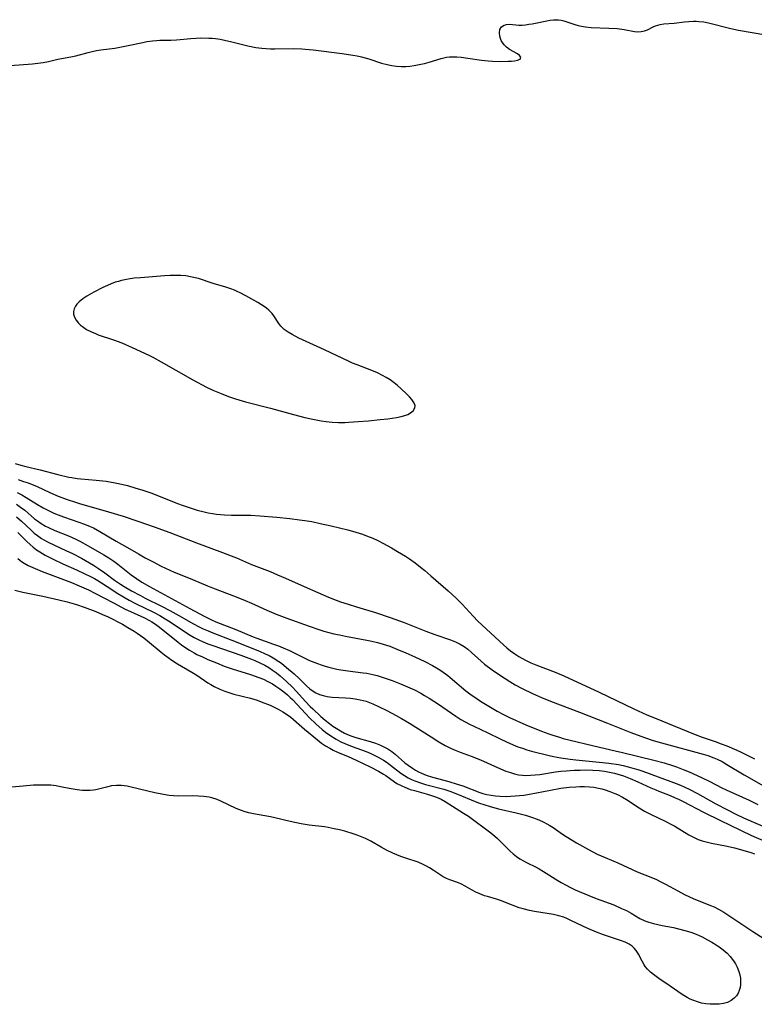
# Model space of a CAD drawing. Units: inches. Extents: x 2042369 to 2047770, y 274406 to 278028.
# Drawn here: x 2043352 to 2043465, y 277098 to 277250 of the extents above; entities that cross this region are included whole.
import ezdxf

# ---------------------------------------------------------------- set-up
doc = ezdxf.new("R2010")
doc.units = ezdxf.units.IN
doc.header["$MEASUREMENT"] = 0
doc.layers.add('c_28_T11S_R18E', color=20, linetype='Continuous')

msp = doc.modelspace()

# ---------------------------------------------------------------- linework, layer by layer
at = {"layer": 'c_28_T11S_R18E'}
for points in [[(2043350.11, 277243.18, 830), (2043353.53, 277243.43, 830), (2043354.36, 277243.51, 830), (2043355.21, 277243.65, 830), (2043356.01, 277243.81, 830), (2043357.47, 277244.15, 830), (2043359.49, 277244.52, 830), (2043360.27, 277244.69, 830), (2043362.17, 277245.2, 830), (2043362.82, 277245.36, 830), (2043363.48, 277245.5, 830), (2043364.12, 277245.6, 830), (2043366.32, 277245.88, 830), (2043368.36, 277246.27, 830), (2043370.63, 277246.75, 830), (2043371.27, 277246.87, 830), (2043372.13, 277247, 830), (2043372.77, 277247.06, 830), (2043373.28, 277247.09, 830), (2043374.97, 277247.12, 830), (2043375.87, 277247.17, 830), (2043378.09, 277247.37, 830), (2043378.92, 277247.42, 830), (2043379.57, 277247.44, 830), (2043380.88, 277247.42, 830), (2043381.4, 277247.39, 830), (2043381.93, 277247.33, 830), (2043382.62, 277247.24, 830), (2043383.31, 277247.11, 830), (2043384.44, 277246.86, 830), (2043386.95, 277246.22, 830), (2043388.15, 277245.98, 830), (2043389.11, 277245.85, 830), (2043389.76, 277245.78, 830), (2043390.42, 277245.75, 830), (2043391.14, 277245.73, 830), (2043394.02, 277245.78, 830), (2043395.3, 277245.75, 830), (2043395.83, 277245.72, 830), (2043397.05, 277245.61, 830), (2043401.56, 277245.04, 830), (2043403.18, 277244.79, 830), (2043403.87, 277244.65, 830), (2043404.56, 277244.5, 830), (2043405.7, 277244.18, 830), (2043407.64, 277243.55, 830), (2043408.55, 277243.31, 830), (2043409.25, 277243.17, 830), (2043409.98, 277243.07, 830), (2043410.69, 277243.02, 830), (2043411.4, 277243.02, 830), (2043412.06, 277243.06, 830), (2043412.71, 277243.15, 830), (2043413.74, 277243.35, 830), (2043414.31, 277243.49, 830), (2043415.05, 277243.69, 830), (2043416.88, 277244.26, 830), (2043417.73, 277244.44, 830), (2043418.21, 277244.49, 830), (2043418.69, 277244.51, 830), (2043419.34, 277244.49, 830), (2043420, 277244.44, 830), (2043421.04, 277244.31, 830), (2043423.16, 277243.98, 830), (2043424.18, 277243.88, 830), (2043424.85, 277243.84, 830), (2043426.14, 277243.81, 830), (2043427.27, 277243.82, 830), (2043427.8, 277243.84, 830), (2043428.28, 277243.89, 830), (2043428.75, 277243.99, 830), (2043429.15, 277244.17, 830), (2043429.24, 277244.44, 830), (2043429.02, 277244.74, 830), (2043428.72, 277244.96, 830), (2043427.47, 277245.67, 830), (2043427.01, 277246.02, 830), (2043426.67, 277246.36, 830), (2043426.38, 277246.74, 830), (2043426.21, 277247.04, 830), (2043426.08, 277247.35, 830), (2043425.98, 277247.73, 830), (2043425.94, 277248.24, 830), (2043426.01, 277248.74, 830), (2043426.24, 277249.14, 830), (2043426.65, 277249.42, 830), (2043427.02, 277249.53, 830), (2043427.47, 277249.55, 830), (2043428.92, 277249.44, 830), (2043429.44, 277249.44, 830), (2043429.97, 277249.48, 830), (2043430.51, 277249.55, 830), (2043430.99, 277249.63, 830), (2043433.77, 277250.18, 830), (2043434.29, 277250.25, 830), (2043434.7, 277250.27, 830), (2043435.1, 277250.25, 830), (2043435.5, 277250.19, 830), (2043435.9, 277250.09, 830), (2043437.6, 277249.53, 830), (2043438.12, 277249.38, 830), (2043438.66, 277249.26, 830), (2043439.29, 277249.16, 830), (2043440.13, 277249.08, 830), (2043442.9, 277248.97, 830), (2043444.18, 277248.88, 830), (2043445.27, 277248.73, 830), (2043446.88, 277248.43, 830), (2043447.39, 277248.39, 830), (2043447.9, 277248.42, 830), (2043448.39, 277248.53, 830), (2043448.86, 277248.7, 830), (2043449.74, 277249.14, 830), (2043450.14, 277249.31, 830), (2043450.85, 277249.51, 830), (2043451.39, 277249.6, 830), (2043453, 277249.72, 830), (2043454.59, 277249.94, 830), (2043455.29, 277250.01, 830), (2043456.01, 277250.04, 830), (2043456.41, 277250.04, 830), (2043456.85, 277250.01, 830), (2043457.59, 277249.92, 830), (2043458.33, 277249.78, 830), (2043461.81, 277248.91, 830), (2043462.98, 277248.65, 830), (2043467.2, 277247.93, 830)], [(2043350.85, 277181.48, 832), (2043351.74, 277181.21, 832), (2043352.54, 277181.01, 832), (2043354.75, 277180.5, 832), (2043357.46, 277179.79, 832), (2043359.17, 277179.4, 832), (2043359.65, 277179.3, 832), (2043360.46, 277179.17, 832), (2043361.05, 277179.1, 832), (2043363.41, 277178.91, 832), (2043364.96, 277178.74, 832), (2043366.35, 277178.52, 832), (2043367.59, 277178.24, 832), (2043368.29, 277178.06, 832), (2043369.41, 277177.74, 832), (2043370.68, 277177.34, 832), (2043371.88, 277176.94, 832), (2043373.62, 277176.29, 832), (2043376.03, 277175.31, 832), (2043376.93, 277174.97, 832), (2043377.83, 277174.66, 832), (2043379.06, 277174.28, 832), (2043380.15, 277174.01, 832), (2043380.8, 277173.87, 832), (2043381.46, 277173.75, 832), (2043382.05, 277173.66, 832), (2043383.33, 277173.53, 832), (2043384.39, 277173.48, 832), (2043387.41, 277173.48, 832), (2043388.81, 277173.4, 832), (2043391.42, 277173.16, 832), (2043393.42, 277172.96, 832), (2043394.95, 277172.78, 832), (2043395.74, 277172.67, 832), (2043396.83, 277172.48, 832), (2043398.12, 277172.21, 832), (2043399.85, 277171.81, 832), (2043402.42, 277171.19, 832), (2043403.65, 277170.85, 832), (2043404.68, 277170.53, 832), (2043405.33, 277170.3, 832), (2043406.28, 277169.92, 832), (2043407.08, 277169.55, 832), (2043407.87, 277169.15, 832), (2043409.21, 277168.42, 832), (2043410.13, 277167.88, 832), (2043411.37, 277167.11, 832), (2043411.97, 277166.71, 832), (2043412.85, 277166.08, 832), (2043413.68, 277165.44, 832), (2043414.36, 277164.89, 832), (2043415.3, 277164.08, 832), (2043417.99, 277161.76, 832), (2043419.24, 277160.63, 832), (2043420.17, 277159.7, 832), (2043421.84, 277157.86, 832), (2043422.59, 277157.07, 832), (2043426.56, 277153.37, 832), (2043427.1, 277152.91, 832), (2043427.66, 277152.47, 832), (2043428.3, 277152, 832), (2043428.95, 277151.57, 832), (2043429.38, 277151.31, 832), (2043430.09, 277150.95, 832), (2043430.82, 277150.62, 832), (2043431.57, 277150.31, 832), (2043434.58, 277149.14, 832), (2043435.91, 277148.57, 832), (2043441.38, 277146.04, 832), (2043446.75, 277143.46, 832), (2043448.77, 277142.56, 832), (2043450.2, 277141.97, 832), (2043452.88, 277140.9, 832), (2043456.29, 277139.48, 832), (2043457.36, 277139.09, 832), (2043459.38, 277138.41, 832), (2043460.32, 277138.07, 832), (2043461.17, 277137.75, 832), (2043462.35, 277137.25, 832), (2043463.19, 277136.86, 832), (2043465.49, 277135.72, 832)], [(2043351.34, 277179, 834), (2043352.17, 277178.73, 834), (2043352.86, 277178.48, 834), (2043354.26, 277177.91, 834), (2043356.22, 277177.02, 834), (2043357.52, 277176.45, 834), (2043358.94, 277175.92, 834), (2043360.22, 277175.48, 834), (2043360.97, 277175.25, 834), (2043362.27, 277174.87, 834), (2043365.34, 277174.01, 834), (2043367.61, 277173.32, 834), (2043369.87, 277172.58, 834), (2043372.42, 277171.68, 834), (2043374.83, 277170.79, 834), (2043378.98, 277169.21, 834), (2043382.98, 277167.72, 834), (2043384.36, 277167.19, 834), (2043385.19, 277166.86, 834), (2043387.51, 277165.86, 834), (2043390.37, 277164.74, 834), (2043391.55, 277164.25, 834), (2043392.77, 277163.72, 834), (2043395.66, 277162.43, 834), (2043397.77, 277161.51, 834), (2043399.44, 277160.8, 834), (2043400.63, 277160.33, 834), (2043401.3, 277160.08, 834), (2043402.46, 277159.68, 834), (2043403.77, 277159.27, 834), (2043406.7, 277158.38, 834), (2043408.97, 277157.63, 834), (2043411.15, 277156.84, 834), (2043414.52, 277155.5, 834), (2043415.91, 277154.99, 834), (2043418.32, 277154.18, 834), (2043419.11, 277153.87, 834), (2043419.86, 277153.51, 834), (2043420.45, 277153.14, 834), (2043421.03, 277152.7, 834), (2043421.58, 277152.23, 834), (2043422.56, 277151.33, 834), (2043423.12, 277150.84, 834), (2043423.63, 277150.42, 834), (2043424.78, 277149.54, 834), (2043426.1, 277148.62, 834), (2043427.54, 277147.71, 834), (2043428.39, 277147.21, 834), (2043429.46, 277146.63, 834), (2043431.05, 277145.85, 834), (2043432.43, 277145.24, 834), (2043433.87, 277144.65, 834), (2043438.36, 277142.96, 834), (2043442.66, 277141.25, 834), (2043446.32, 277139.82, 834), (2043448.43, 277139.03, 834), (2043449.74, 277138.59, 834), (2043451.06, 277138.19, 834), (2043457.53, 277136.44, 834), (2043458.23, 277136.23, 834), (2043459.18, 277135.89, 834), (2043459.67, 277135.67, 834), (2043460.43, 277135.29, 834), (2043461.18, 277134.86, 834), (2043463.88, 277133.27, 834), (2043466.84, 277131.56, 834)], [(2043351.19, 277176.99, 836), (2043351.9, 277176.63, 836), (2043352.59, 277176.24, 836), (2043354.33, 277175.14, 836), (2043355.19, 277174.63, 836), (2043356.23, 277174.1, 836), (2043356.88, 277173.8, 836), (2043357.54, 277173.52, 836), (2043358.35, 277173.22, 836), (2043360.71, 277172.42, 836), (2043361.6, 277172.1, 836), (2043362.47, 277171.75, 836), (2043362.99, 277171.51, 836), (2043363.98, 277170.98, 836), (2043366.51, 277169.44, 836), (2043368.66, 277168.26, 836), (2043369.97, 277167.48, 836), (2043371.04, 277166.87, 836), (2043372.25, 277166.23, 836), (2043373.52, 277165.6, 836), (2043375.5, 277164.68, 836), (2043376.46, 277164.27, 836), (2043378.33, 277163.52, 836), (2043380.69, 277162.52, 836), (2043381.45, 277162.21, 836), (2043385.11, 277160.82, 836), (2043386.51, 277160.26, 836), (2043387.5, 277159.83, 836), (2043389.86, 277158.77, 836), (2043391.31, 277158.16, 836), (2043392.97, 277157.54, 836), (2043396.44, 277156.28, 836), (2043397.93, 277155.77, 836), (2043398.73, 277155.53, 836), (2043400.25, 277155.12, 836), (2043401.15, 277154.92, 836), (2043402.06, 277154.73, 836), (2043405.38, 277154.14, 836), (2043406.17, 277153.97, 836), (2043407.04, 277153.75, 836), (2043407.91, 277153.51, 836), (2043408.92, 277153.17, 836), (2043410.03, 277152.74, 836), (2043411.44, 277152.14, 836), (2043412.83, 277151.52, 836), (2043414.36, 277150.8, 836), (2043415.53, 277150.2, 836), (2043416.16, 277149.84, 836), (2043416.69, 277149.51, 836), (2043417.2, 277149.16, 836), (2043417.92, 277148.64, 836), (2043418.31, 277148.33, 836), (2043420.73, 277146.26, 836), (2043421.53, 277145.66, 836), (2043421.94, 277145.38, 836), (2043423.02, 277144.69, 836), (2043425.6, 277143.11, 836), (2043426.55, 277142.58, 836), (2043427.49, 277142.12, 836), (2043430.03, 277141.01, 836), (2043432.46, 277139.99, 836), (2043433.57, 277139.58, 836), (2043434.19, 277139.37, 836), (2043435.23, 277139.06, 836), (2043435.82, 277138.9, 836), (2043441.44, 277137.53, 836), (2043443.86, 277136.99, 836), (2043445.01, 277136.72, 836), (2043449.84, 277135.53, 836), (2043451.45, 277135.09, 836), (2043452.77, 277134.69, 836), (2043453.35, 277134.5, 836), (2043454.43, 277134.1, 836), (2043455.33, 277133.73, 836), (2043457.27, 277132.86, 836), (2043458.53, 277132.24, 836), (2043460.39, 277131.26, 836), (2043461.08, 277130.92, 836), (2043464.65, 277129.31, 836), (2043465.97, 277128.66, 836)], [(2043351.05, 277175.19, 838), (2043351.71, 277174.74, 838), (2043352.34, 277174.25, 838), (2043353.88, 277172.94, 838), (2043354.31, 277172.6, 838), (2043354.88, 277172.2, 838), (2043355.56, 277171.8, 838), (2043356.02, 277171.56, 838), (2043356.99, 277171.11, 838), (2043359.11, 277170.26, 838), (2043360.25, 277169.77, 838), (2043360.88, 277169.47, 838), (2043362.19, 277168.76, 838), (2043364.6, 277167.35, 838), (2043365.4, 277166.86, 838), (2043366.17, 277166.34, 838), (2043366.77, 277165.9, 838), (2043368.86, 277164.25, 838), (2043369.65, 277163.67, 838), (2043370.49, 277163.13, 838), (2043371.68, 277162.43, 838), (2043377.96, 277159, 838), (2043380.17, 277157.82, 838), (2043381.32, 277157.25, 838), (2043381.96, 277156.97, 838), (2043385.06, 277155.76, 838), (2043387.74, 277154.63, 838), (2043388.3, 277154.41, 838), (2043390.91, 277153.5, 838), (2043391.67, 277153.22, 838), (2043392.42, 277152.92, 838), (2043393.38, 277152.49, 838), (2043396.51, 277150.99, 838), (2043397.71, 277150.49, 838), (2043398.29, 277150.28, 838), (2043398.9, 277150.09, 838), (2043399.51, 277149.92, 838), (2043400.71, 277149.64, 838), (2043401.32, 277149.53, 838), (2043402.43, 277149.36, 838), (2043404.82, 277149.06, 838), (2043405.36, 277148.98, 838), (2043406.32, 277148.78, 838), (2043406.96, 277148.62, 838), (2043408.23, 277148.23, 838), (2043409.29, 277147.86, 838), (2043410.6, 277147.35, 838), (2043412.06, 277146.72, 838), (2043412.74, 277146.4, 838), (2043413.73, 277145.88, 838), (2043414.31, 277145.55, 838), (2043415.04, 277145.11, 838), (2043416.46, 277144.2, 838), (2043419.16, 277142.35, 838), (2043419.96, 277141.84, 838), (2043420.6, 277141.47, 838), (2043421.27, 277141.11, 838), (2043421.95, 277140.78, 838), (2043424.14, 277139.76, 838), (2043426.05, 277138.81, 838), (2043427.02, 277138.36, 838), (2043428.08, 277137.9, 838), (2043428.78, 277137.61, 838), (2043429.5, 277137.36, 838), (2043430.17, 277137.14, 838), (2043430.9, 277136.94, 838), (2043433.66, 277136.24, 838), (2043434.3, 277136.09, 838), (2043435.47, 277135.86, 838), (2043436.88, 277135.66, 838), (2043437.76, 277135.57, 838), (2043441.4, 277135.23, 838), (2043442.89, 277135.06, 838), (2043444.37, 277134.84, 838), (2043445.1, 277134.69, 838), (2043445.89, 277134.5, 838), (2043446.63, 277134.3, 838), (2043447.36, 277134.09, 838), (2043448.15, 277133.82, 838), (2043450.51, 277132.95, 838), (2043452.48, 277132.24, 838), (2043453.34, 277131.92, 838), (2043454.02, 277131.63, 838), (2043454.69, 277131.33, 838), (2043455.36, 277131.01, 838), (2043456.63, 277130.34, 838), (2043459.45, 277128.78, 838), (2043461.26, 277127.81, 838), (2043462.55, 277127.14, 838), (2043463.75, 277126.6, 838), (2043468.69, 277124.49, 838)], [(2043351.07, 277173.23, 840), (2043351.83, 277172.58, 840), (2043353.35, 277171.15, 840), (2043353.83, 277170.72, 840), (2043354.33, 277170.32, 840), (2043354.93, 277169.89, 840), (2043355.3, 277169.67, 840), (2043355.87, 277169.35, 840), (2043357.07, 277168.77, 840), (2043358.72, 277168.03, 840), (2043359.73, 277167.56, 840), (2043361.13, 277166.83, 840), (2043361.79, 277166.46, 840), (2043363, 277165.74, 840), (2043363.78, 277165.24, 840), (2043364.79, 277164.54, 840), (2043366.28, 277163.42, 840), (2043367.19, 277162.8, 840), (2043367.77, 277162.44, 840), (2043368.91, 277161.77, 840), (2043370.27, 277161.03, 840), (2043371.01, 277160.64, 840), (2043373.57, 277159.37, 840), (2043374.84, 277158.73, 840), (2043376.26, 277157.95, 840), (2043378.53, 277156.65, 840), (2043379.27, 277156.26, 840), (2043380.03, 277155.89, 840), (2043380.77, 277155.56, 840), (2043381.5, 277155.25, 840), (2043384.47, 277154.11, 840), (2043388.74, 277152.41, 840), (2043389.64, 277152.02, 840), (2043390.22, 277151.74, 840), (2043390.87, 277151.38, 840), (2043391.72, 277150.83, 840), (2043392.14, 277150.53, 840), (2043392.94, 277149.9, 840), (2043394.11, 277148.89, 840), (2043394.93, 277148.11, 840), (2043396.02, 277147.05, 840), (2043396.52, 277146.6, 840), (2043397.04, 277146.21, 840), (2043397.47, 277145.96, 840), (2043398.04, 277145.72, 840), (2043398.63, 277145.53, 840), (2043399.24, 277145.39, 840), (2043399.6, 277145.33, 840), (2043400.02, 277145.28, 840), (2043402.06, 277145.19, 840), (2043402.82, 277145.13, 840), (2043403.58, 277145.04, 840), (2043404.34, 277144.89, 840), (2043405.29, 277144.64, 840), (2043406.32, 277144.25, 840), (2043407.17, 277143.86, 840), (2043408.46, 277143.22, 840), (2043409.94, 277142.45, 840), (2043410.76, 277142, 840), (2043411.99, 277141.26, 840), (2043415.33, 277139.13, 840), (2043416.55, 277138.38, 840), (2043417.5, 277137.82, 840), (2043418.36, 277137.38, 840), (2043419.09, 277137.05, 840), (2043419.85, 277136.75, 840), (2043421.54, 277136.12, 840), (2043423, 277135.55, 840), (2043425.63, 277134.39, 840), (2043426.94, 277133.84, 840), (2043427.63, 277133.59, 840), (2043428.27, 277133.4, 840), (2043428.91, 277133.27, 840), (2043429.49, 277133.19, 840), (2043430.02, 277133.17, 840), (2043430.73, 277133.18, 840), (2043431.45, 277133.23, 840), (2043432.17, 277133.32, 840), (2043434.61, 277133.69, 840), (2043435.45, 277133.8, 840), (2043436.28, 277133.87, 840), (2043437.5, 277133.96, 840), (2043438.42, 277133.99, 840), (2043439.3, 277134, 840), (2043440.42, 277133.97, 840), (2043441.38, 277133.9, 840), (2043442.24, 277133.8, 840), (2043443, 277133.67, 840), (2043443.76, 277133.51, 840), (2043444.3, 277133.36, 840), (2043445.18, 277133.09, 840), (2043446.19, 277132.7, 840), (2043447.39, 277132.17, 840), (2043449.42, 277131.23, 840), (2043450.15, 277130.9, 840), (2043450.65, 277130.7, 840), (2043452.39, 277130.03, 840), (2043453.18, 277129.71, 840), (2043453.7, 277129.47, 840), (2043454.39, 277129.14, 840), (2043457.57, 277127.48, 840), (2043460.19, 277126.17, 840), (2043461.71, 277125.43, 840), (2043465.02, 277123.87, 840), (2043467.78, 277122.65, 840)], [(2043351.29, 277170.82, 842), (2043352.68, 277169.4, 842), (2043353.17, 277168.95, 842), (2043353.67, 277168.51, 842), (2043354.17, 277168.14, 842), (2043354.69, 277167.79, 842), (2043355.52, 277167.3, 842), (2043356.74, 277166.66, 842), (2043358.26, 277165.95, 842), (2043360.35, 277165.03, 842), (2043361.69, 277164.42, 842), (2043362.55, 277164, 842), (2043363.14, 277163.67, 842), (2043363.7, 277163.35, 842), (2043364.24, 277163, 842), (2043365.98, 277161.84, 842), (2043366.53, 277161.5, 842), (2043367.9, 277160.68, 842), (2043368.53, 277160.33, 842), (2043369.52, 277159.81, 842), (2043372.29, 277158.47, 842), (2043373.31, 277157.92, 842), (2043374.12, 277157.44, 842), (2043374.91, 277156.94, 842), (2043377.41, 277155.25, 842), (2043377.99, 277154.89, 842), (2043378.61, 277154.53, 842), (2043379.36, 277154.15, 842), (2043380.03, 277153.85, 842), (2043380.71, 277153.56, 842), (2043381.49, 277153.27, 842), (2043385.86, 277151.78, 842), (2043387.5, 277151.18, 842), (2043388.01, 277150.97, 842), (2043388.81, 277150.61, 842), (2043389.58, 277150.22, 842), (2043390.16, 277149.88, 842), (2043390.77, 277149.48, 842), (2043391.36, 277149.05, 842), (2043391.94, 277148.59, 842), (2043392.94, 277147.71, 842), (2043393.86, 277146.82, 842), (2043394.43, 277146.23, 842), (2043395.88, 277144.6, 842), (2043396.61, 277143.84, 842), (2043396.99, 277143.46, 842), (2043398.27, 277142.27, 842), (2043398.92, 277141.71, 842), (2043399.59, 277141.18, 842), (2043400.11, 277140.81, 842), (2043400.64, 277140.46, 842), (2043401.28, 277140.06, 842), (2043401.93, 277139.7, 842), (2043402.65, 277139.37, 842), (2043403.03, 277139.22, 842), (2043403.66, 277139.01, 842), (2043405.91, 277138.39, 842), (2043406.7, 277138.14, 842), (2043407.47, 277137.86, 842), (2043408.01, 277137.61, 842), (2043408.64, 277137.26, 842), (2043409.25, 277136.85, 842), (2043409.76, 277136.45, 842), (2043411.29, 277135.13, 842), (2043411.78, 277134.74, 842), (2043412.44, 277134.27, 842), (2043412.9, 277133.99, 842), (2043413.36, 277133.73, 842), (2043413.83, 277133.5, 842), (2043414.59, 277133.19, 842), (2043415.57, 277132.87, 842), (2043418.09, 277132.19, 842), (2043419.36, 277131.82, 842), (2043420.25, 277131.53, 842), (2043422.91, 277130.52, 842), (2043423.34, 277130.38, 842), (2043424, 277130.21, 842), (2043424.66, 277130.09, 842), (2043425.33, 277130, 842), (2043426.01, 277129.94, 842), (2043426.97, 277129.91, 842), (2043427.67, 277129.92, 842), (2043428.36, 277129.97, 842), (2043429.06, 277130.03, 842), (2043429.69, 277130.12, 842), (2043430.61, 277130.27, 842), (2043433.83, 277130.89, 842), (2043435.46, 277131.17, 842), (2043436.73, 277131.32, 842), (2043437.77, 277131.4, 842), (2043438.4, 277131.42, 842), (2043439.11, 277131.42, 842), (2043439.88, 277131.38, 842), (2043440.58, 277131.32, 842), (2043441.26, 277131.2, 842), (2043441.78, 277131.08, 842), (2043442.3, 277130.93, 842), (2043443.05, 277130.67, 842), (2043443.8, 277130.38, 842), (2043444.24, 277130.18, 842), (2043445.01, 277129.78, 842), (2043445.63, 277129.41, 842), (2043447.58, 277128.14, 842), (2043448.42, 277127.64, 842), (2043449.47, 277127.1, 842), (2043451.63, 277126.06, 842), (2043452.62, 277125.55, 842), (2043453.11, 277125.28, 842), (2043455.28, 277123.97, 842), (2043455.72, 277123.72, 842), (2043456.22, 277123.47, 842), (2043456.74, 277123.25, 842), (2043457.34, 277123.04, 842), (2043457.96, 277122.87, 842), (2043458.79, 277122.68, 842), (2043461.24, 277122.18, 842), (2043462.36, 277121.93, 842), (2043463.65, 277121.6, 842), (2043464.9, 277121.22, 842), (2043465.44, 277121.02, 842)], [(2043351.26, 277166.78, 844), (2043351.59, 277166.51, 844), (2043351.85, 277166.32, 844), (2043352.28, 277166.05, 844), (2043352.89, 277165.71, 844), (2043353.97, 277165.21, 844), (2043355.05, 277164.76, 844), (2043356.29, 277164.27, 844), (2043359.58, 277163.04, 844), (2043360.78, 277162.56, 844), (2043361.51, 277162.25, 844), (2043362.23, 277161.92, 844), (2043363.23, 277161.42, 844), (2043366.1, 277159.89, 844), (2043367.94, 277158.94, 844), (2043368.73, 277158.55, 844), (2043370.89, 277157.56, 844), (2043371.7, 277157.15, 844), (2043372.07, 277156.94, 844), (2043372.61, 277156.6, 844), (2043373.26, 277156.13, 844), (2043376.11, 277153.81, 844), (2043376.63, 277153.4, 844), (2043377.17, 277153.02, 844), (2043377.88, 277152.56, 844), (2043378.61, 277152.14, 844), (2043379.03, 277151.92, 844), (2043379.88, 277151.51, 844), (2043380.74, 277151.13, 844), (2043382.08, 277150.58, 844), (2043383.27, 277150.11, 844), (2043384.49, 277149.68, 844), (2043387.36, 277148.79, 844), (2043388.65, 277148.34, 844), (2043389.34, 277148.05, 844), (2043390.01, 277147.73, 844), (2043390.74, 277147.33, 844), (2043391.29, 277146.97, 844), (2043391.88, 277146.57, 844), (2043392.49, 277146.12, 844), (2043393.09, 277145.63, 844), (2043393.51, 277145.25, 844), (2043393.85, 277144.92, 844), (2043395.91, 277142.71, 844), (2043396.49, 277142.1, 844), (2043397.45, 277141.17, 844), (2043398.44, 277140.29, 844), (2043398.95, 277139.87, 844), (2043399.64, 277139.37, 844), (2043400.62, 277138.75, 844), (2043401.37, 277138.34, 844), (2043401.94, 277138.08, 844), (2043403.08, 277137.62, 844), (2043405.27, 277136.84, 844), (2043406.01, 277136.55, 844), (2043406.64, 277136.26, 844), (2043407.26, 277135.95, 844), (2043407.95, 277135.54, 844), (2043408.54, 277135.14, 844), (2043409.06, 277134.75, 844), (2043410.64, 277133.51, 844), (2043411.2, 277133.13, 844), (2043411.79, 277132.79, 844), (2043412.3, 277132.54, 844), (2043412.83, 277132.32, 844), (2043413.86, 277131.96, 844), (2043414.48, 277131.77, 844), (2043417.3, 277131.02, 844), (2043418.22, 277130.72, 844), (2043419.45, 277130.26, 844), (2043422.19, 277129.11, 844), (2043422.85, 277128.86, 844), (2043423.52, 277128.64, 844), (2043424.51, 277128.35, 844), (2043425.8, 277128, 844), (2043428.52, 277127.37, 844), (2043429.98, 277126.99, 844), (2043430.9, 277126.71, 844), (2043431.79, 277126.39, 844), (2043432.16, 277126.23, 844), (2043432.73, 277125.97, 844), (2043433.27, 277125.68, 844), (2043433.74, 277125.41, 844), (2043434.24, 277125.08, 844), (2043435.7, 277124.07, 844), (2043436.29, 277123.69, 844), (2043437.9, 277122.72, 844), (2043439.74, 277121.67, 844), (2043441.08, 277120.98, 844), (2043442.3, 277120.43, 844), (2043444.3, 277119.59, 844), (2043447.29, 277118.22, 844), (2043449.64, 277117.27, 844), (2043450.25, 277117.01, 844), (2043450.96, 277116.67, 844), (2043451.66, 277116.31, 844), (2043453.56, 277115.25, 844), (2043454.6, 277114.71, 844), (2043455.39, 277114.34, 844), (2043455.94, 277114.1, 844), (2043458.66, 277113.01, 844), (2043459.2, 277112.77, 844), (2043459.89, 277112.42, 844), (2043460.7, 277111.95, 844), (2043461.64, 277111.35, 844), (2043465.19, 277108.99, 844), (2043468.22, 277107.08, 844)], [(2043350.8, 277161.86, 846), (2043352.06, 277161.56, 846), (2043355.18, 277160.91, 846), (2043357.61, 277160.37, 846), (2043358.91, 277160.05, 846), (2043360.35, 277159.64, 846), (2043361.55, 277159.24, 846), (2043363.38, 277158.55, 846), (2043364.39, 277158.12, 846), (2043365.26, 277157.73, 846), (2043366.12, 277157.31, 846), (2043366.67, 277157.03, 846), (2043367.5, 277156.58, 846), (2043368.32, 277156.1, 846), (2043369.3, 277155.51, 846), (2043369.76, 277155.21, 846), (2043370.8, 277154.46, 846), (2043371.37, 277154.02, 846), (2043373.48, 277152.27, 846), (2043374.02, 277151.84, 846), (2043374.57, 277151.43, 846), (2043375.14, 277151.03, 846), (2043376.02, 277150.47, 846), (2043378.25, 277149.15, 846), (2043379.01, 277148.68, 846), (2043380.74, 277147.53, 846), (2043381.21, 277147.23, 846), (2043381.7, 277146.96, 846), (2043382.58, 277146.53, 846), (2043383.35, 277146.22, 846), (2043384.12, 277145.95, 846), (2043384.78, 277145.77, 846), (2043387.32, 277145.14, 846), (2043388.39, 277144.81, 846), (2043389.01, 277144.58, 846), (2043390.37, 277144.02, 846), (2043391.02, 277143.73, 846), (2043391.65, 277143.42, 846), (2043392.38, 277143.03, 846), (2043392.94, 277142.67, 846), (2043393.58, 277142.19, 846), (2043395.73, 277140.33, 846), (2043397.71, 277138.66, 846), (2043398.33, 277138.18, 846), (2043398.97, 277137.75, 846), (2043399.64, 277137.36, 846), (2043400.16, 277137.09, 846), (2043400.81, 277136.78, 846), (2043402.46, 277136.08, 846), (2043403.7, 277135.51, 846), (2043405.87, 277134.47, 846), (2043407.16, 277133.82, 846), (2043407.95, 277133.36, 846), (2043408.31, 277133.12, 846), (2043409.68, 277132.14, 846), (2043410.05, 277131.91, 846), (2043410.79, 277131.52, 846), (2043411.25, 277131.32, 846), (2043412.1, 277131, 846), (2043412.75, 277130.8, 846), (2043414.59, 277130.3, 846), (2043415.39, 277130.06, 846), (2043416.17, 277129.79, 846), (2043416.92, 277129.46, 846), (2043417.53, 277129.11, 846), (2043418.65, 277128.38, 846), (2043420.37, 277127.31, 846), (2043421.12, 277126.82, 846), (2043424.58, 277124.25, 846), (2043425.24, 277123.72, 846), (2043425.64, 277123.36, 846), (2043426.1, 277122.93, 846), (2043427.58, 277121.44, 846), (2043428.08, 277120.99, 846), (2043428.6, 277120.57, 846), (2043429.11, 277120.22, 846), (2043429.64, 277119.91, 846), (2043430.15, 277119.64, 846), (2043431.62, 277118.94, 846), (2043432.09, 277118.69, 846), (2043432.77, 277118.29, 846), (2043434.99, 277116.86, 846), (2043435.51, 277116.55, 846), (2043436.26, 277116.13, 846), (2043436.95, 277115.78, 846), (2043437.66, 277115.45, 846), (2043439.77, 277114.55, 846), (2043440.91, 277114.11, 846), (2043443.64, 277113.09, 846), (2043444.87, 277112.56, 846), (2043445.62, 277112.2, 846), (2043446.33, 277111.81, 846), (2043447.68, 277111.01, 846), (2043448.45, 277110.64, 846), (2043449.11, 277110.41, 846), (2043449.8, 277110.22, 846), (2043451.13, 277109.92, 846), (2043452.89, 277109.58, 846), (2043453.5, 277109.45, 846), (2043454.85, 277109.1, 846), (2043455.77, 277108.8, 846), (2043456.43, 277108.55, 846), (2043456.89, 277108.34, 846), (2043457.34, 277108.13, 846), (2043458.17, 277107.7, 846), (2043458.85, 277107.3, 846), (2043459.51, 277106.89, 846), (2043459.98, 277106.58, 846), (2043460.61, 277106.11, 846), (2043461.21, 277105.6, 846), (2043461.67, 277105.11, 846), (2043462.19, 277104.45, 846), (2043462.5, 277103.95, 846), (2043462.77, 277103.44, 846), (2043463.04, 277102.78, 846), (2043463.19, 277102.26, 846), (2043463.28, 277101.72, 846), (2043463.31, 277101.25, 846), (2043463.29, 277100.77, 846), (2043463.23, 277100.29, 846), (2043463.1, 277099.85, 846), (2043462.93, 277099.44, 846), (2043462.66, 277099.01, 846), (2043462.32, 277098.63, 846), (2043461.87, 277098.28, 846), (2043461.26, 277097.99, 846), (2043460.64, 277097.83, 846), (2043459.98, 277097.73, 846), (2043459.4, 277097.69, 846), (2043458.59, 277097.7, 846), (2043457.91, 277097.77, 846), (2043457.23, 277097.89, 846), (2043456.77, 277098.01, 846), (2043455.91, 277098.31, 846), (2043455.47, 277098.5, 846), (2043455.04, 277098.72, 846), (2043454.27, 277099.19, 846), (2043452.38, 277100.49, 846), (2043450.62, 277101.68, 846), (2043449.8, 277102.29, 846), (2043449.33, 277102.69, 846), (2043448.9, 277103.11, 846), (2043448.52, 277103.56, 846), (2043448.35, 277103.8, 846), (2043448.03, 277104.35, 846), (2043447.46, 277105.46, 846), (2043447.31, 277105.72, 846), (2043447.12, 277106.02, 846), (2043446.82, 277106.39, 846), (2043446.48, 277106.71, 846), (2043446.04, 277107.01, 846), (2043445.43, 277107.3, 846), (2043444.86, 277107.52, 846), (2043442.08, 277108.45, 846), (2043440.99, 277108.87, 846), (2043439.63, 277109.45, 846), (2043437.09, 277110.65, 846), (2043436.49, 277110.92, 846), (2043435.89, 277111.17, 846), (2043435.15, 277111.41, 846), (2043434.3, 277111.61, 846), (2043431.34, 277112.08, 846), (2043430.61, 277112.22, 846), (2043429.61, 277112.46, 846), (2043428.97, 277112.66, 846), (2043426.89, 277113.49, 846), (2043426.23, 277113.73, 846), (2043425.47, 277113.96, 846), (2043424.07, 277114.37, 846), (2043423.6, 277114.52, 846), (2043422.88, 277114.8, 846), (2043422.28, 277115.08, 846), (2043421.69, 277115.39, 846), (2043420.63, 277116.02, 846), (2043420.04, 277116.33, 846), (2043419.56, 277116.53, 846), (2043418.23, 277116.98, 846), (2043417.7, 277117.2, 846), (2043417.22, 277117.46, 846), (2043416.74, 277117.75, 846), (2043415.64, 277118.49, 846), (2043415.11, 277118.82, 846), (2043414.63, 277119.1, 846), (2043414.13, 277119.35, 846), (2043413.33, 277119.69, 846), (2043411.44, 277120.33, 846), (2043410.66, 277120.61, 846), (2043409.42, 277121.11, 846), (2043408.43, 277121.59, 846), (2043407.6, 277122.04, 846), (2043405.99, 277122.95, 846), (2043405.19, 277123.36, 846), (2043404.41, 277123.7, 846), (2043403.88, 277123.9, 846), (2043403.25, 277124.12, 846), (2043401.96, 277124.51, 846), (2043401.15, 277124.72, 846), (2043400.33, 277124.9, 846), (2043399.38, 277125.08, 846), (2043398.81, 277125.17, 846), (2043396.45, 277125.46, 846), (2043395.19, 277125.66, 846), (2043393.48, 277126.01, 846), (2043391.12, 277126.59, 846), (2043390.42, 277126.73, 846), (2043387.83, 277127.18, 846), (2043387.07, 277127.35, 846), (2043386.51, 277127.51, 846), (2043385.96, 277127.7, 846), (2043385.11, 277128.05, 846), (2043382.75, 277129.18, 846), (2043382.18, 277129.42, 846), (2043381.35, 277129.68, 846), (2043380.95, 277129.77, 846), (2043380.13, 277129.89, 846), (2043379.29, 277129.95, 846), (2043378.36, 277129.97, 846), (2043376.15, 277129.94, 846), (2043375.43, 277129.97, 846), (2043374.76, 277130.04, 846), (2043373.85, 277130.18, 846), (2043372.53, 277130.45, 846), (2043368.87, 277131.35, 846), (2043368.23, 277131.48, 846), (2043367.78, 277131.56, 846), (2043367.34, 277131.61, 846), (2043366.56, 277131.62, 846), (2043365.78, 277131.52, 846), (2043365.02, 277131.35, 846), (2043364.21, 277131.12, 846), (2043363.39, 277130.93, 846), (2043363.01, 277130.87, 846), (2043362.48, 277130.82, 846), (2043361.94, 277130.8, 846), (2043361.31, 277130.82, 846), (2043360.46, 277130.91, 846), (2043359.22, 277131.12, 846), (2043357.89, 277131.4, 846), (2043357.24, 277131.53, 846), (2043356.42, 277131.63, 846), (2043355.54, 277131.67, 846), (2043354.36, 277131.66, 846), (2043353.69, 277131.63, 846), (2043352.13, 277131.51, 846), (2043350.34, 277131.34, 846)]]:
    msp.add_polyline3d(points, dxfattribs=at)
msp.add_polyline3d([(2043386.64, 277207.46, 830), (2043385.72, 277207.95, 830), (2043385.29, 277208.16, 830), (2043384.85, 277208.36, 830), (2043384.31, 277208.57, 830), (2043383.51, 277208.84, 830), (2043381.57, 277209.39, 830), (2043379.26, 277210.14, 830), (2043378.78, 277210.27, 830), (2043378.05, 277210.43, 830), (2043377.3, 277210.55, 830), (2043376.53, 277210.61, 830), (2043375.77, 277210.64, 830), (2043374.91, 277210.63, 830), (2043374.03, 277210.58, 830), (2043370.27, 277210.28, 830), (2043369.29, 277210.19, 830), (2043368.37, 277210.05, 830), (2043367.36, 277209.85, 830), (2043366.87, 277209.72, 830), (2043366.39, 277209.58, 830), (2043365.77, 277209.35, 830), (2043365.17, 277209.09, 830), (2043364.48, 277208.76, 830), (2043363.07, 277208.02, 830), (2043361.96, 277207.4, 830), (2043361.38, 277207.03, 830), (2043360.77, 277206.54, 830), (2043360.45, 277206.2, 830), (2043360.2, 277205.85, 830), (2043360, 277205.45, 830), (2043359.9, 277205.05, 830), (2043359.92, 277204.61, 830), (2043360.05, 277204.17, 830), (2043360.32, 277203.68, 830), (2043360.7, 277203.22, 830), (2043361.01, 277202.92, 830), (2043361.28, 277202.7, 830), (2043361.94, 277202.26, 830), (2043362.69, 277201.88, 830), (2043363.3, 277201.62, 830), (2043363.75, 277201.44, 830), (2043366.09, 277200.66, 830), (2043367.4, 277200.17, 830), (2043369.02, 277199.46, 830), (2043371.56, 277198.3, 830), (2043372.23, 277197.97, 830), (2043373.51, 277197.27, 830), (2043375.76, 277195.95, 830), (2043378.43, 277194.46, 830), (2043380.5, 277193.34, 830), (2043381.5, 277192.87, 830), (2043382.79, 277192.32, 830), (2043383.91, 277191.89, 830), (2043385.04, 277191.51, 830), (2043386.56, 277191.06, 830), (2043390.44, 277190.05, 830), (2043394.02, 277189.08, 830), (2043395.78, 277188.64, 830), (2043397.02, 277188.36, 830), (2043398.32, 277188.1, 830), (2043399.06, 277187.99, 830), (2043400, 277187.89, 830), (2043400.97, 277187.85, 830), (2043401.95, 277187.86, 830), (2043402.59, 277187.89, 830), (2043404.02, 277187.98, 830), (2043405.64, 277188.11, 830), (2043407.43, 277188.29, 830), (2043408.64, 277188.44, 830), (2043409.95, 277188.63, 830), (2043410.69, 277188.77, 830), (2043411.25, 277188.93, 830), (2043411.73, 277189.11, 830), (2043412.14, 277189.32, 830), (2043412.55, 277189.64, 830), (2043412.83, 277190.12, 830), (2043412.86, 277190.46, 830), (2043412.68, 277190.93, 830), (2043412.35, 277191.42, 830), (2043412, 277191.82, 830), (2043411.6, 277192.23, 830), (2043410.66, 277193.12, 830), (2043410.15, 277193.57, 830), (2043409.6, 277194.01, 830), (2043409.01, 277194.44, 830), (2043408.38, 277194.84, 830), (2043407.82, 277195.15, 830), (2043407.01, 277195.55, 830), (2043406.17, 277195.91, 830), (2043403.89, 277196.77, 830), (2043403.16, 277197.06, 830), (2043402.63, 277197.28, 830), (2043398.8, 277199.11, 830), (2043394.84, 277200.93, 830), (2043393.78, 277201.46, 830), (2043393.18, 277201.82, 830), (2043392.57, 277202.26, 830), (2043392.06, 277202.76, 830), (2043391.73, 277203.18, 830), (2043390.95, 277204.37, 830), (2043390.68, 277204.72, 830), (2043390.2, 277205.23, 830), (2043389.82, 277205.55, 830), (2043389.44, 277205.83, 830), (2043389.04, 277206.09, 830), (2043388.5, 277206.42, 830)], close=True, dxfattribs=at)

doc.saveas('drawing.dxf')
